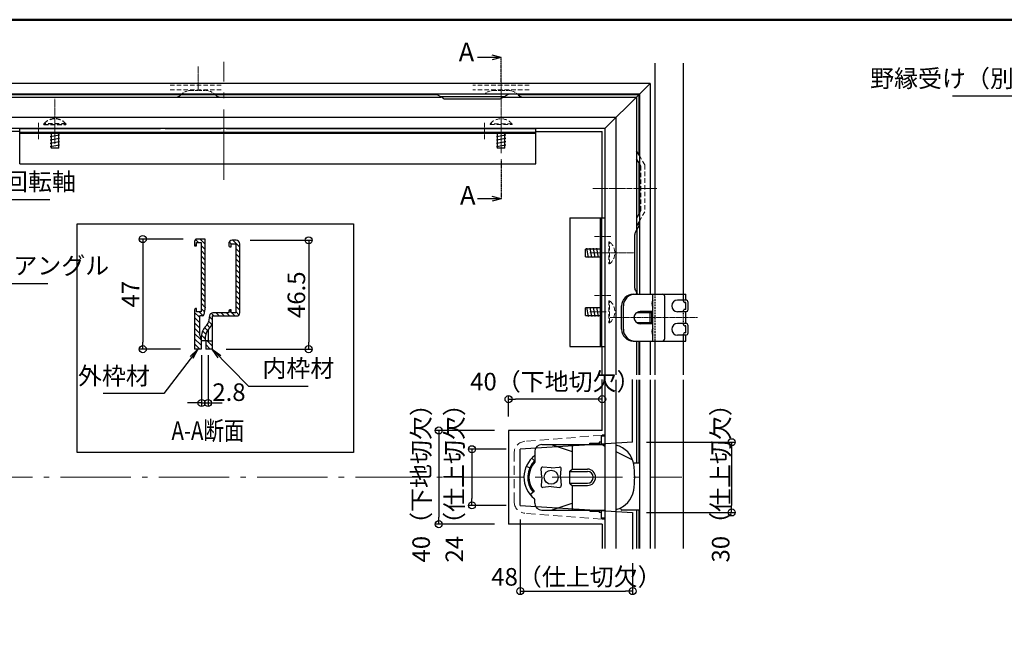
# Model space of a CAD drawing. Extents: x -397 to 827, y 1564 to 2395.
# Drawn here: x -157 to 263, y 2134 to 2395 of the extents above; entities that cross this region are included whole.
import ezdxf
from ezdxf.enums import TextEntityAlignment as Align

# ---------------------------------------------------------------- set-up
doc = ezdxf.new("R2010")
doc.units = 0
doc.header["$LTSCALE"] = 0.3
for name, pattern in [('CENTER', [12, 5, -0.8, 0.4, -0.8, 5]), ('DASHED', [19.05, 12.7, -6.35]), ('PHANTOM', [2.5, 1.25, -0.25, 0.25, -0.25, 0.25, -0.25])]:
    doc.linetypes.add(name, pattern=pattern)
doc.layers.get('0').update_dxf_attribs({"linetype": 'CONTINUOUS'})
doc.layers.get('DEFPOINTS').update_dxf_attribs({"linetype": 'CONTINUOUS'})
doc.layers.add('center', color=5, linetype='CENTER', lineweight=18)
for name, color, linetype in [('Mﾊﾞｰ', 252, 'CONTINUOUS'), ('SCREW', 2, 'CONTINUOUS'), ('SUNPO', 7, 'CONTINUOUS'), ('zumenwaku', 190, 'CONTINUOUS'), ('内枠', 181, 'CONTINUOUS'), ('化粧板', 21, 'CONTINUOUS'), ('外枠', 121, 'CONTINUOUS'), ('鍵', 201, 'CONTINUOUS'), ('ｽﾗｲﾄﾞｱﾝｸﾞﾙ', 160, 'CONTINUOUS'), ('ﾌﾞﾗｹｯﾄ', 141, 'CONTINUOUS'), ('ﾛｯｸﾚﾊﾞｰ', 31, 'CONTINUOUS')]:
    doc.layers.add(name, color=color, linetype=linetype)
doc.styles.get("Standard").update_dxf_attribs({"font": 'simplex.shx', "width": 0.8, "bigfont": 'bigfont.shx'})
doc.dimstyles.new('一般寸法（1：3）', dxfattribs={"dimscale": 3, "dimtxt": 2.5, "dimasz": 1, "dimexe": 0.5, "dimexo": 2, "dimgap": 0.5, "dimtad": 1, "dimdec": 1, "dimzin": 9, "dimdsep": 46, "dimtxsty": 'Standard', "dimblk1": 'ORIGIN', "dimblk2": 'ORIGIN', "dimsah": 1, "dimcen": 1, "dimclrd": 11, "dimclre": 11, "dimclrt": 2, "dimadec": 0, "dimazin": 2, "dimtfac": 1, "dimtdec": 1, "dimtmove": 2, "dimatfit": 3, "dimfxl": 0.5, "dimtolj": 1, "dimtzin": 9, "dimarcsym": 0})
pattern_1 = [(135, (-5972.5091, 4080.2636), (-1.122532, -1.122532), [])]

# ---------------------------------------------------------------- blocks, each defined once
blk = doc.blocks.new('_ORIGIN')
at = {"color": 0, "linetype": 'ByBlock'}
blk.add_line((0, 0), (-1, 0), dxfattribs=at)
blk.add_circle((0, 0), 0.5, dxfattribs=at)
blk = doc.blocks.new('*D17')
at = {"layer": 'DEFPOINTS', "color": 0, "linetype": 'Continuous', "ltscale": 0.34, "transparency": 16777216}
for p in [(56.47, 2211.28), (35.84, 2187.28), (56.47, 2187.28)]:
    blk.add_point(p, dxfattribs=at)
at = {"layer": 'SUNPO', "color": 11, "linetype": 'Continuous', "lineweight": -2, "ltscale": 0.34, "transparency": 16777216}
for p, q in [((50.47, 2211.28), (34.34, 2211.28)), ((35.84, 2208.28), (35.84, 2190.28)), ((50.47, 2187.28), (34.34, 2187.28))]:
    blk.add_line(p, q, dxfattribs=at)
at = {"layer": 'SUNPO', "color": 11, "linetype": 'Continuous', "lineweight": -2, "ltscale": 0.34, "transparency": 16777216, "xscale": 3, "yscale": 3, "zscale": 3}
for p, rotation in [((35.84, 2211.28), 90), ((35.84, 2187.28), 270)]:
    blk.add_blockref('_ORIGIN', p, dxfattribs=dict(at, rotation=rotation))
at = {"layer": 'SUNPO', "color": 2, "linetype": 'Continuous', "ltscale": 0.34, "transparency": 16777216, "insert": (28.34, 2199.28), "char_height": 7.5, "attachment_point": 5, "rotation": 90}
blk.add_mtext('\\A1;24（仕上切欠）', dxfattribs=at)
blk = doc.blocks.new('*D18')
at = {"layer": 'DEFPOINTS', "color": 0, "linetype": 'Continuous', "ltscale": 0.34, "transparency": 16777216}
for p in [(51.47, 2232.65), (51.47, 2219.28), (91.47, 2219.67)]:
    blk.add_point(p, dxfattribs=at)
at = {"layer": 'SUNPO', "color": 11, "linetype": 'Continuous', "lineweight": -2, "ltscale": 0.34, "transparency": 16777216}
for p, q in [((51.47, 2225.28), (51.47, 2234.15)), ((91.47, 2225.67), (91.47, 2234.15)), ((88.47, 2232.65), (54.47, 2232.65))]:
    blk.add_line(p, q, dxfattribs=at)
at = {"layer": 'SUNPO', "color": 11, "linetype": 'Continuous', "lineweight": -2, "ltscale": 0.34, "transparency": 16777216, "xscale": 3, "yscale": 3, "zscale": 3, "rotation": 180}
blk.add_blockref('_ORIGIN', (51.47, 2232.65), dxfattribs=at)
at = {"layer": 'SUNPO', "color": 11, "linetype": 'Continuous', "lineweight": -2, "ltscale": 0.34, "transparency": 16777216, "xscale": 3, "yscale": 3, "zscale": 3}
blk.add_blockref('_ORIGIN', (91.47, 2232.65), dxfattribs=at)
at = {"layer": 'SUNPO', "color": 2, "linetype": 'Continuous', "ltscale": 0.34, "transparency": 16777216, "insert": (71.47, 2240.15), "char_height": 7.5, "attachment_point": 5}
blk.add_mtext('\\A1;40（下地切欠）', dxfattribs=at)
blk = doc.blocks.new('*D19')
at = {"layer": 'DEFPOINTS', "color": 0, "linetype": 'Continuous', "ltscale": 0.34, "transparency": 16777216}
for p in [(104.47, 2214.28), (104.47, 2184.28), (146.77, 2184.28)]:
    blk.add_point(p, dxfattribs=at)
at = {"layer": 'SUNPO', "color": 11, "linetype": 'Continuous', "lineweight": -2, "ltscale": 0.34, "transparency": 16777216}
for p, q in [((110.47, 2214.28), (148.27, 2214.28)), ((146.77, 2211.28), (146.77, 2187.28)), ((110.47, 2184.28), (148.27, 2184.28))]:
    blk.add_line(p, q, dxfattribs=at)
at = {"layer": 'SUNPO', "color": 11, "linetype": 'Continuous', "lineweight": -2, "ltscale": 0.34, "transparency": 16777216, "xscale": 3, "yscale": 3, "zscale": 3}
for p, rotation in [((146.77, 2214.28), 90), ((146.77, 2184.28), 270)]:
    blk.add_blockref('_ORIGIN', p, dxfattribs=dict(at, rotation=rotation))
at = {"layer": 'SUNPO', "color": 2, "linetype": 'Continuous', "ltscale": 0.34, "transparency": 16777216, "insert": (142.09, 2199.28), "char_height": 7.5, "attachment_point": 5, "rotation": 90}
blk.add_mtext('\\A1;30（仕上切欠）', dxfattribs=at)
blk = doc.blocks.new('*D20')
at = {"layer": 'DEFPOINTS', "color": 0, "linetype": 'Continuous', "ltscale": 0.34, "transparency": 16777216}
for p in [(51.47, 2219.28), (21.65, 2179.28), (51.47, 2179.28)]:
    blk.add_point(p, dxfattribs=at)
at = {"layer": 'SUNPO', "color": 11, "linetype": 'Continuous', "lineweight": -2, "ltscale": 0.34, "transparency": 16777216}
for p, q in [((45.47, 2219.28), (20.15, 2219.28)), ((21.65, 2216.28), (21.65, 2182.28)), ((45.47, 2179.28), (20.15, 2179.28))]:
    blk.add_line(p, q, dxfattribs=at)
at = {"layer": 'SUNPO', "color": 11, "linetype": 'Continuous', "lineweight": -2, "ltscale": 0.34, "transparency": 16777216, "xscale": 3, "yscale": 3, "zscale": 3}
for p, rotation in [((21.65, 2219.28), 90), ((21.65, 2179.28), 270)]:
    blk.add_blockref('_ORIGIN', p, dxfattribs=dict(at, rotation=rotation))
at = {"layer": 'SUNPO', "color": 2, "linetype": 'Continuous', "ltscale": 0.34, "transparency": 16777216, "insert": (14.15, 2199.28), "char_height": 7.5, "attachment_point": 5, "rotation": 90}
blk.add_mtext('\\A1;40（下地切欠）', dxfattribs=at)
blk = doc.blocks.new('*D21')
at = {"layer": 'DEFPOINTS', "color": 0, "linetype": 'Continuous', "ltscale": 0.34, "transparency": 16777216}
for p in [(56.47, 2187.28), (104.47, 2168.64), (104.47, 2150.69)]:
    blk.add_point(p, dxfattribs=at)
at = {"layer": 'SUNPO', "color": 11, "linetype": 'Continuous', "lineweight": -2, "ltscale": 0.34, "transparency": 16777216}
for p, q in [((56.47, 2181.28), (56.47, 2149.19)), ((104.47, 2162.64), (104.47, 2149.19)), ((59.47, 2150.69), (101.47, 2150.69))]:
    blk.add_line(p, q, dxfattribs=at)
at = {"layer": 'SUNPO', "color": 11, "linetype": 'Continuous', "lineweight": -2, "ltscale": 0.34, "transparency": 16777216, "xscale": 3, "yscale": 3, "zscale": 3, "rotation": 180}
blk.add_blockref('_ORIGIN', (56.47, 2150.69), dxfattribs=at)
at = {"layer": 'SUNPO', "color": 11, "linetype": 'Continuous', "lineweight": -2, "ltscale": 0.34, "transparency": 16777216, "xscale": 3, "yscale": 3, "zscale": 3}
blk.add_blockref('_ORIGIN', (104.47, 2150.69), dxfattribs=at)
at = {"layer": 'SUNPO', "color": 2, "linetype": 'Continuous', "ltscale": 0.34, "transparency": 16777216, "insert": (80.47, 2156.78), "char_height": 7.5, "attachment_point": 5}
blk.add_mtext('\\A1;48（仕上切欠）', dxfattribs=at)
blk = doc.blocks.new('外枠形材')
at = {"layer": '外枠'}
for p, q in [((4.6, 47), (1, 47)), ((4.6, 18), (4.6, 47)), ((0, 46), (0, 44.2)), ((0, 44.2), (0.8, 44.2)), ((0.8, 45.5), (2.8, 45.5)), ((0.8, 44.2), (0.8, 45.5)), ((2.8, 45.5), (2.8, 16)), ((0.8, 17.3), (0.5, 17.3)), ((0.8, 16), (0.8, 17.3)), ((4.6, 18), (4.03, 14.78)), ((0, 16.8), (0, 0)), ((2.8, 16), (0.8, 16)), ((2.1, 14), (2.1, 6.21)), ((3.34, 14.2), (2.3, 14.2)), ((2.53, 5.46), (2.1, 6.21)), ((2.8, 4.46), (2.8, 0)), ((2.8, 0), (0, 0))]:
    blk.add_line(p, q, dxfattribs=at)
for centre, radius, start, end in [((1, 46), 1, 90, 180), ((0.5, 16.8), 0.5, 90, 180), ((2.3, 14), 0.2, 90, 180), ((3.34, 14.9), 0.7, 270, 350), ((0.8, 4.46), 2, 360, 30)]:
    blk.add_arc(centre, radius, start, end, dxfattribs=at)
blk = doc.blocks.new('*D32')
at = {"layer": 'DEFPOINTS', "color": 0, "transparency": 16777216}
for p in [(-79.67, 2257.5), (-76.87, 2257.5), (-76.87, 2231.02)]:
    blk.add_point(p, dxfattribs=at)
at = {"layer": 'SUNPO', "color": 11, "lineweight": -2, "transparency": 16777216}
for p, q in [((-79.67, 2251.5), (-79.67, 2229.52)), ((-76.87, 2251.5), (-76.87, 2229.52)), ((-82.67, 2231.02), (-85.67, 2231.02)), ((-79.67, 2231.02), (-76.87, 2231.02)), ((-73.87, 2231.02), (-70.87, 2231.02))]:
    blk.add_line(p, q, dxfattribs=at)
at = {"layer": 'SUNPO', "color": 11, "lineweight": -2, "transparency": 16777216, "xscale": 3, "yscale": 3, "zscale": 3}
blk.add_blockref('_ORIGIN', (-79.67, 2231.02), dxfattribs=at)
at = {"layer": 'SUNPO', "color": 11, "lineweight": -2, "transparency": 16777216, "xscale": 3, "yscale": 3, "zscale": 3, "rotation": 180}
blk.add_blockref('_ORIGIN', (-76.87, 2231.02), dxfattribs=at)
at = {"layer": 'SUNPO', "color": 2, "transparency": 16777216, "insert": (-67.95, 2235.65), "char_height": 7.5, "attachment_point": 5}
blk.add_mtext('\\A1;2.8', dxfattribs=at)
blk = doc.blocks.new('*D33')
at = {"layer": 'DEFPOINTS', "color": 0, "linetype": 'Continuous', "ltscale": 0.34, "transparency": 16777216}
for p in [(-81.55, 2301), (-104.76, 2254), (-82.67, 2254)]:
    blk.add_point(p, dxfattribs=at)
at = {"layer": 'Mﾊﾞｰ', "color": 11, "linetype": 'Continuous', "lineweight": -2, "ltscale": 0.34, "transparency": 16777216}
for p, q in [((-87.55, 2301), (-106.26, 2301)), ((-104.76, 2298), (-104.76, 2257)), ((-88.67, 2254), (-106.26, 2254))]:
    blk.add_line(p, q, dxfattribs=at)
at = {"layer": 'Mﾊﾞｰ', "color": 11, "linetype": 'Continuous', "lineweight": -2, "ltscale": 0.34, "transparency": 16777216, "xscale": 3, "yscale": 3, "zscale": 3}
for p, rotation in [((-104.76, 2301), 90), ((-104.76, 2254), 270)]:
    blk.add_blockref('_ORIGIN', p, dxfattribs=dict(at, rotation=rotation))
at = {"layer": 'Mﾊﾞｰ', "color": 2, "linetype": 'Continuous', "ltscale": 0.34, "transparency": 16777216, "insert": (-110.01, 2277.5), "char_height": 7.5, "attachment_point": 5, "rotation": 90}
blk.add_mtext('\\A1;47', dxfattribs=at)
blk = doc.blocks.new('*D16')
at = {"layer": 'DEFPOINTS', "color": 0, "linetype": 'Continuous', "ltscale": 0.34, "transparency": 16777216}
for p in [(-64.87, 2300.5), (-75.17, 2254), (-33.9, 2254)]:
    blk.add_point(p, dxfattribs=at)
at = {"layer": 'Mﾊﾞｰ', "color": 11, "linetype": 'Continuous', "lineweight": -2, "ltscale": 0.34, "transparency": 16777216}
for p, q in [((-58.87, 2300.5), (-32.4, 2300.5)), ((-33.9, 2297.5), (-33.9, 2257)), ((-69.17, 2254), (-32.4, 2254))]:
    blk.add_line(p, q, dxfattribs=at)
at = {"layer": 'Mﾊﾞｰ', "color": 11, "linetype": 'Continuous', "lineweight": -2, "ltscale": 0.34, "transparency": 16777216, "xscale": 3, "yscale": 3, "zscale": 3}
for p, rotation in [((-33.9, 2300.5), 90), ((-33.9, 2254), 270)]:
    blk.add_blockref('_ORIGIN', p, dxfattribs=dict(at, rotation=rotation))
at = {"layer": 'Mﾊﾞｰ', "color": 2, "linetype": 'Continuous', "ltscale": 0.34, "transparency": 16777216, "insert": (-39.15, 2277.25), "char_height": 7.5, "attachment_point": 5, "rotation": 90}
blk.add_mtext('\\A1;46.5', dxfattribs=at)

msp = doc.modelspace()

# ---------------------------------------------------------------- hatches: boundary and pattern name
h = msp.add_hatch()
h.set_pattern_fill('ANSI31', color=1, scale=0.5, angle=90, style=0)
h.set_pattern_definition(pattern_1)
h.paths.add_polyline_path([(-78.07, 2301), (-81.67, 2301, 0.414214), (-82.67, 2300), (-82.67, 2298.2), (-81.87, 2298.2), (-81.87, 2299.5), (-79.87, 2299.5), (-79.87, 2270), (-81.87, 2270), (-81.87, 2271.2, 0.618034), (-82.67, 2270.8), (-82.67, 2254), (-79.87, 2254), (-79.87, 2258.46, 0.131652), (-80.14, 2259.46), (-80.57, 2260.21), (-80.57, 2268.2), (-79.33, 2268.2, 0.36397), (-78.64, 2268.78), (-78.07, 2272)])
h = msp.add_hatch()
h.set_pattern_fill('ANSI31', color=1, scale=0.5, angle=90, style=0)
h.set_pattern_definition(pattern_1)
h.paths.add_polyline_path([(-63.37, 2299, 0.414214), (-64.87, 2300.5), (-66.57, 2300.5, 0.414214), (-68.07, 2299), (-68.07, 2298.2, 0.414214), (-67.57, 2297.7), (-67.07, 2297.7), (-67.07, 2299), (-65.07, 2299), (-65.07, 2269.5), (-67.07, 2269.5), (-67.07, 2270.8), (-67.57, 2270.8, 0.414214), (-68.07, 2270.3), (-68.07, 2269.5), (-74.81, 2269.5, 0.36397), (-76.29, 2268.26), (-76.75, 2265.66, -0.166975), (-77.69, 2263.95, 0.212183), (-79.67, 2259.5), (-79.67, 2257.5), (-77.97, 2257.5), (-77.97, 2259.5, -0.212183), (-76.55, 2262.69, 0.142947), (-75.17, 2264.93), (-75.17, 2268, -0.414214), (-74.97, 2268.2), (-64.67, 2268.2, 0.414214), (-63.37, 2269.5)])
h.paths.add_polyline_path([(-75.17, 2257.5), (-76.87, 2257.5), (-77.87, 2257.5), (-77.87, 2254), (-75.17, 2254)])

# ---------------------------------------------------------------- linework, layer by layer
for p, q in [((48.27, 2378.59), (38.19, 2378.59)), ((48.27, 2378.59), (44.54, 2379.59)), ((48.27, 2378.59), (44.54, 2377.59)), ((-157.29, 2346.98), (-177.16, 2346.98)), ((63.07, 2346.98), (91.47, 2346.98)), ((91.47, 2310.08), (91.47, 2346.98)), ((48.27, 2318.17), (38.19, 2318.17)), ((48.27, 2318.17), (44.54, 2319.17)), ((48.27, 2318.17), (44.54, 2317.17)), ((117.17, 2277.48), (127.17, 2277.48)), ((127.17, 2274.98), (127.17, 2277.48)), ((127.17, 2274.98), (123.67, 2274.98)), ((128.17, 2270.98), (128.17, 2273.98)), ((127.17, 2269.98), (123.67, 2269.98)), ((127.17, 2264.98), (127.17, 2269.98)), ((127.17, 2264.98), (123.67, 2264.98)), ((128.17, 2260.98), (128.17, 2263.98)), ((127.17, 2259.98), (123.67, 2259.98)), ((127.17, 2257.48), (127.17, 2259.98)), ((91.47, 2242.98), (91.47, 2255.08)), ((117.17, 2257.48), (127.17, 2257.48)), ((91.47, 2219.3), (91.47, 2241)), ((91.47, 2219.3), (51.47, 2219.3)), ((51.47, 2219.3), (51.47, 2179.3)), ((91.47, 2179.3), (51.47, 2179.3)), ((91.47, 2179.3), (91.47, 2168.89))]:
    msp.add_line(p, q)
at = {"color": 3, "linetype": 'PHANTOM', "ltscale": 0.5}
for p, q in [((48.27, 2368.16), (48.27, 2378.59)), ((48.27, 2335.06), (48.27, 2318.17))]:
    msp.add_line(p, q, dxfattribs=at)
at = {"linetype": 'Continuous', "ltscale": 0.34}
msp.add_lwpolyline([(-132.73, 2307.52), (-14.74, 2307.52), (-14.74, 2209.93), (-132.73, 2209.93)], close=True, dxfattribs=at)
for centre, radius, start, end in [((123.67, 2272.48), 2.5, 90, 270), ((127.17, 2273.98), 1, 0, 90), ((127.17, 2270.98), 1, 270, 0), ((123.67, 2262.48), 2.5, 90, 270), ((127.17, 2263.98), 1, 0, 90), ((127.17, 2260.98), 1, 270, 0)]:
    msp.add_arc(centre, radius, start, end)
at = {"layer": 'center', "ltscale": 20}
for p, q in [((-70.21, 2326.35), (-70.21, 2376.75)), ((-265.89, 2199.3), (125.47, 2199.3))]:
    msp.add_line(p, q, dxfattribs=at)
at = {"layer": 'center', "ltscale": 0.5}
for p, q in [((-81.11, 2374.67), (-81.11, 2364.32)), ((48.27, 2368.16), (48.27, 2357.8)), ((-142.29, 2344.31), (-142.29, 2360.94)), ((48.27, 2344.31), (48.27, 2360.94)), ((88.8, 2295.08), (105.43, 2295.08))]:
    msp.add_line(p, q, dxfattribs=at)
at = {"layer": 'center', "ltscale": 0.3}
for p, q in [((-149.29, 2343.72), (-149.29, 2350.72)), ((-142.29, 2341.72), (-142.29, 2348.72)), ((41.27, 2343.72), (41.27, 2350.72)), ((48.27, 2337.7), (48.27, 2348.72)), ((88.21, 2302.08), (95.21, 2302.08)), ((86.21, 2295.08), (93.21, 2295.08)), ((88.21, 2276.98), (95.21, 2276.98)), ((86.21, 2269.98), (93.21, 2269.98))]:
    msp.add_line(p, q, dxfattribs=at)
at = {"layer": 'center', "ltscale": 0.7}
msp.add_line((114.75, 2322.68), (87.52, 2322.68), dxfattribs=at)
at = {"layer": 'center', "ltscale": 0.2}
msp.add_line((132.24, 2267.48), (94.86, 2267.48), dxfattribs=at)
at = {"layer": 'Mﾊﾞｰ'}
for p, q in [((114.17, 2277.48), (114.17, 2376.07)), ((126.17, 2277.48), (126.17, 2376.07)), ((114.17, 2242.98), (114.17, 2257.48)), ((126.17, 2242.98), (126.17, 2257.48)), ((114.17, 2168.89), (114.17, 2240.98)), ((126.17, 2168.89), (126.17, 2240.98))]:
    msp.add_line(p, q, dxfattribs=at)
at = {"layer": 'Mﾊﾞｰ', "linetype": 'Continuous', "ltscale": 0.34}
for p, q in [((104.47, 2214.3), (104.47, 2241.01)), ((104.47, 2214.3), (56.47, 2211.3)), ((56.47, 2187.3), (56.47, 2211.3)), ((56.47, 2187.3), (104.47, 2184.3)), ((104.47, 2184.3), (104.47, 2168.67))]:
    msp.add_line(p, q, dxfattribs=at)
at = {"layer": 'SCREW', "linetype": 'DASHED', "ltscale": 0.5}
for p, q in [((-137.59, 2350.17), (-146.99, 2350.17)), ((-146.99, 2349.88), (-146.99, 2350.17)), ((-146.99, 2349.88), (-137.59, 2349.88)), ((-137.59, 2350.17), (-137.59, 2349.88))]:
    msp.add_line(p, q, dxfattribs=at)
at = {"layer": 'SCREW', "linetype": 'DASHED', "lineweight": 9, "ltscale": 0.5}
for p, q in [((52.97, 2350.17), (43.57, 2350.17)), ((43.57, 2349.88), (43.57, 2350.17)), ((43.57, 2349.88), (52.97, 2349.88)), ((52.97, 2350.17), (52.97, 2349.88)), ((94.37, 2299.78), (94.37, 2290.38)), ((94.37, 2299.78), (94.66, 2299.78)), ((94.66, 2290.38), (94.66, 2299.78)), ((94.66, 2290.38), (94.37, 2290.38)), ((94.37, 2274.68), (94.37, 2265.28)), ((94.37, 2274.68), (94.66, 2274.68)), ((94.66, 2265.28), (94.66, 2274.68)), ((94.66, 2265.28), (94.37, 2265.28))]:
    msp.add_line(p, q, dxfattribs=at)
at = {"layer": 'SCREW'}
for p, q in [((-140.29, 2345.4), (-144.29, 2344.7)), ((-143.94, 2344.64), (-144.29, 2344.7)), ((-140.29, 2343.99), (-144.29, 2343.29)), ((-143.94, 2343.23), (-144.29, 2343.29)), ((-143.94, 2346.18), (-143.94, 2339.88)), ((-140.64, 2339.88), (-140.64, 2346.18)), ((-140.29, 2345.4), (-140.64, 2345.46)), ((-140.29, 2343.99), (-140.64, 2344.05)), ((-140.29, 2342.58), (-140.64, 2342.64)), ((50.27, 2345.4), (46.27, 2344.7)), ((46.62, 2344.64), (46.27, 2344.7)), ((50.27, 2343.99), (46.27, 2343.29)), ((46.62, 2343.23), (46.27, 2343.29)), ((46.62, 2346.18), (46.62, 2339.88)), ((49.92, 2339.88), (49.92, 2346.18)), ((50.27, 2345.4), (49.92, 2345.46)), ((50.27, 2343.99), (49.92, 2344.05)), ((50.27, 2342.58), (49.92, 2342.64)), ((-140.29, 2342.58), (-144.29, 2341.88)), ((-143.94, 2341.82), (-144.29, 2341.88)), ((-140.29, 2341.17), (-144.29, 2340.47)), ((-143.94, 2340.41), (-144.29, 2340.47)), ((-140.64, 2339.88), (-143.94, 2339.88)), ((-140.29, 2341.17), (-140.64, 2341.23)), ((50.27, 2342.58), (46.27, 2341.88)), ((46.62, 2341.82), (46.27, 2341.88)), ((50.27, 2341.17), (46.27, 2340.47)), ((46.62, 2340.41), (46.27, 2340.47)), ((49.92, 2339.88), (46.62, 2339.88)), ((50.27, 2341.17), (49.92, 2341.23)), ((84.37, 2293.43), (84.37, 2296.73)), ((90.67, 2296.73), (84.37, 2296.73)), ((84.89, 2296.73), (84.96, 2297.08)), ((85.66, 2293.08), (84.96, 2297.08)), ((86.3, 2296.73), (86.37, 2297.08)), ((87.07, 2293.08), (86.37, 2297.08)), ((87.71, 2296.73), (87.78, 2297.08)), ((88.48, 2293.08), (87.78, 2297.08)), ((89.12, 2296.73), (89.19, 2297.08)), ((89.89, 2293.08), (89.19, 2297.08)), ((84.37, 2293.43), (90.67, 2293.43)), ((85.66, 2293.08), (85.72, 2293.43)), ((87.07, 2293.08), (87.13, 2293.43)), ((88.48, 2293.08), (88.54, 2293.43)), ((89.89, 2293.08), (89.95, 2293.43)), ((84.37, 2268.33), (84.37, 2271.63)), ((90.67, 2271.63), (84.37, 2271.63)), ((84.89, 2271.63), (84.96, 2271.98)), ((85.66, 2267.98), (84.96, 2271.98)), ((86.3, 2271.63), (86.37, 2271.98)), ((87.07, 2267.98), (86.37, 2271.98)), ((87.71, 2271.63), (87.78, 2271.98)), ((88.48, 2267.98), (87.78, 2271.98)), ((89.12, 2271.63), (89.19, 2271.98)), ((89.89, 2267.98), (89.19, 2271.98)), ((84.37, 2268.33), (90.67, 2268.33)), ((85.66, 2267.98), (85.72, 2268.33)), ((87.07, 2267.98), (87.13, 2268.33)), ((88.48, 2267.98), (88.54, 2268.33)), ((89.89, 2267.98), (89.95, 2268.33)), ((113.17, 2269.98), (106.93, 2269.98)), ((106.93, 2264.98), (113.17, 2264.98))]:
    msp.add_line(p, q, dxfattribs=at)
at = {"layer": 'SCREW', "color": 2}
for p, q in [((112.47, 2269.58), (106.11, 2269.58)), ((112.47, 2269.98), (112.47, 2264.98)), ((112.47, 2269.58), (113.17, 2269.98)), ((106.11, 2265.38), (112.47, 2265.38)), ((112.47, 2265.38), (113.17, 2264.98))]:
    msp.add_line(p, q, dxfattribs=at)
at = {"layer": 'SCREW', "ltscale": 3}
for p, q in [((86.17, 2213.8), (90.17, 2213.8)), ((86.17, 2213.3), (86.17, 2213.8)), ((86.17, 2185.3), (86.17, 2184.8)), ((86.17, 2184.8), (90.17, 2184.8))]:
    msp.add_line(p, q, dxfattribs=at)
at = {"layer": 'SCREW', "color": 2, "ltscale": 3}
for p, q in [((86.17, 2213.45), (90.17, 2213.45)), ((86.17, 2185.15), (90.17, 2185.15))]:
    msp.add_line(p, q, dxfattribs=at)
at = {"layer": 'SCREW', "linetype": 'DASHED', "ltscale": 0.5}
msp.add_arc((-142.29, 2346.28), 6.1, 39.6019, 140.3981, dxfattribs=at)
at = {"layer": 'SCREW', "linetype": 'DASHED', "lineweight": 9, "ltscale": 0.5}
for centre, start, end in [((48.27, 2346.28), 39.6019, 140.3981), ((90.77, 2295.08), 309.6019, 50.3981), ((90.77, 2269.98), 309.6019, 50.3981)]:
    msp.add_arc(centre, 6.1, start, end, dxfattribs=at)
at = {"layer": 'SUNPO', "color": 4}
for p, q in [((104.77, 2277.48), (117.17, 2277.48)), ((113.17, 2257.48), (113.17, 2277.48)), ((118.17, 2258.48), (118.17, 2276.48)), ((99.77, 2262.48), (99.77, 2272.48)), ((100.53, 2262.48), (100.53, 2272.48)), ((104.77, 2257.48), (117.17, 2257.48))]:
    msp.add_line(p, q, dxfattribs=at)
at = {"layer": 'SUNPO', "color": 2, "linetype": 'DASHED', "ltscale": 0.2}
msp.add_line((114.17, 2257.48), (114.17, 2277.48), dxfattribs=at)
at = {"layer": 'SUNPO', "color": 2, "linetype": 'DASHED', "ltscale": 0.1}
for p, q in [((126.17, 2274.48), (126.17, 2277.48)), ((127.17, 2273.98), (126.67, 2273.98)), ((127.17, 2270.98), (127.17, 2273.98)), ((126.17, 2264.48), (126.17, 2270.48)), ((127.17, 2270.98), (126.67, 2270.98)), ((127.17, 2263.98), (126.67, 2263.98)), ((127.17, 2260.98), (127.17, 2263.98)), ((126.17, 2257.48), (126.17, 2260.48)), ((127.17, 2260.98), (126.67, 2260.98))]:
    msp.add_line(p, q, dxfattribs=at)
at = {"layer": 'SUNPO', "color": 4}
for centre, radius, start, end in [((104.77, 2272.48), 5, 90, 180), ((105.53, 2272.48), 5, 90, 180), ((117.17, 2276.48), 1, 0, 90), ((104.77, 2262.48), 5, 180, 270), ((105.53, 2262.48), 5, 180, 270), ((117.17, 2258.48), 1, 270, 0)]:
    msp.add_arc(centre, radius, start, end, dxfattribs=at)
at = {"layer": 'SUNPO'}
for centre in [(115.17, 2273.48), (115.17, 2261.48)]:
    msp.add_arc(centre, 2.5, 143.1301, 216.8699, dxfattribs=at)
at = {"layer": 'SUNPO', "color": 2, "linetype": 'DASHED', "ltscale": 0.1}
for centre, start, end in [((126.67, 2274.48), 180, 270), ((126.67, 2270.48), 90, 180), ((126.67, 2264.48), 180, 270), ((126.67, 2260.48), 90, 180)]:
    msp.add_arc(centre, 0.5, start, end, dxfattribs=at)
at = {"layer": 'zumenwaku', "linetype": 'Continuous', "lineweight": 50}
msp.add_lwpolyline([(-373.35, 1563.7), (826.65, 1563.7), (826.65, 2394.7), (-373.35, 2394.7)], close=True, dxfattribs=at)
at = {"layer": '内枠', "color": 2, "linetype": 'DASHED', "lineweight": 9, "ltscale": 0.3}
for p, q in [((-84.11, 2364.48), (-78.11, 2364.48)), ((45.27, 2364.48), (51.27, 2364.48))]:
    msp.add_line(p, q, dxfattribs=at)
at = {"layer": '内枠'}
for p, q in [((-163.01, 2361.68), (22.59, 2361.68)), ((20.86, 2362.68), (-161.28, 2362.68)), ((49.36, 2361.68), (106.17, 2361.68)), ((107.17, 2362.68), (55.56, 2362.68)), ((107.17, 2362.68), (92.67, 2348.18)), ((106.17, 2361.68), (106.17, 2304.87)), ((107.17, 2362.68), (107.17, 2337.01)), ((97.37, 2352.88), (-237.79, 2352.88)), ((97.37, 2352.88), (97.37, 2242.98)), ((92.67, 2348.18), (-233.09, 2348.18)), ((92.67, 2348.18), (92.67, 2242.98)), ((107.37, 2336.67), (106.17, 2338.75)), ((107.37, 2333.27), (106.17, 2335.35)), ((107.17, 2333.61), (107.17, 2311.75)), ((107.37, 2312.1), (106.17, 2310.02)), ((107.37, 2308.7), (106.17, 2306.62)), ((107.17, 2308.35), (107.17, 2306.61)), ((-68.07, 2299), (-68.07, 2298.2)), ((-67.57, 2297.7), (-67.07, 2297.7)), ((-67.07, 2297.7), (-67.07, 2299)), ((-67.07, 2299), (-65.07, 2299)), ((-64.87, 2300.5), (-66.57, 2300.5)), ((-65.07, 2299), (-65.07, 2269.5)), ((-63.37, 2269.5), (-63.37, 2299)), ((106.17, 2278.1), (106.17, 2277.48)), ((-76.29, 2268.26), (-76.75, 2265.66)), ((-75.17, 2268), (-75.17, 2254)), ((-74.97, 2268.2), (-64.67, 2268.2)), ((-68.07, 2269.5), (-74.81, 2269.5)), ((-68.07, 2270.3), (-68.07, 2269.5)), ((-67.07, 2270.8), (-67.57, 2270.8)), ((-67.07, 2269.5), (-67.07, 2270.8)), ((-65.07, 2269.5), (-67.07, 2269.5)), ((113.17, 2270.08), (107.65, 2270.08)), ((113.17, 2264.88), (107.65, 2264.88)), ((-79.67, 2257.5), (-79.67, 2259.5)), ((-77.97, 2257.5), (-77.97, 2259.5)), ((-76.87, 2262.37), (-76.87, 2257.5)), ((-77.87, 2257.5), (-79.67, 2257.5)), ((-77.87, 2257.5), (-77.87, 2254)), ((-76.87, 2257.5), (-77.87, 2257.5)), ((-76.87, 2257.5), (-75.17, 2257.5)), ((106.17, 2257.48), (106.17, 2242.98)), ((107.17, 2257.48), (107.17, 2242.98)), ((-75.17, 2254), (-77.87, 2254)), ((92.67, 2240.98), (92.67, 2168.89)), ((97.37, 2240.98), (97.37, 2168.89)), ((106.17, 2240.98), (106.17, 2205.3)), ((107.17, 2240.98), (107.17, 2205.3)), ((106.17, 2185.3), (106.17, 2168.89)), ((107.17, 2185.3), (107.17, 2168.89))]:
    msp.add_line(p, q, dxfattribs=at)
at = {"layer": '内枠', "color": 2, "linetype": 'DASHED', "lineweight": 9, "ltscale": 0.5}
for p, q in [((109.67, 2332.68), (107.37, 2336.67)), ((107.97, 2332.23), (107.37, 2333.27)), ((107.97, 2332.23), (107.97, 2313.14)), ((109.67, 2332.68), (109.67, 2312.68)), ((107.97, 2313.14), (107.37, 2312.1)), ((109.67, 2312.68), (107.37, 2308.7))]:
    msp.add_line(p, q, dxfattribs=at)
at = {"layer": '内枠', "color": 2, "linetype": 'DASHED', "lineweight": 9, "ltscale": 0.3}
for centre, start, end in [((-84.11, 2358.48), 90, 136.4578), ((-78.11, 2358.48), 43.5422, 90), ((45.27, 2358.48), 90, 132.8334), ((51.27, 2358.48), 43.5422, 90)]:
    msp.add_arc(centre, 6, start, end, dxfattribs=at)
at = {"layer": '内枠'}
for centre, radius, start, end in [((-90.63, 2364.68), 3, 270, 316.4578), ((-71.58, 2364.68), 3, 223.5422, 270), ((57.8, 2364.68), 3, 223.5422, 270), ((-66.57, 2299), 1.5, 90, 180), ((-67.57, 2298.2), 0.5, 180, 270), ((-64.87, 2299), 1.5, 0, 90), ((-74.81, 2268), 1.5, 90, 170), ((-74.97, 2268), 0.2, 90, 180), ((-67.57, 2270.3), 0.5, 90, 180), ((-64.67, 2269.5), 1.3, 270, 0), ((107.65, 2267.48), 2.6, 90, 270), ((-73.67, 2259.5), 6, 132.082, 180), ((-79.7, 2266.18), 3, 312.082, 350), ((-79.7, 2266.18), 4.7, 312.082, 344.6227), ((-73.67, 2259.5), 4.3, 132.082, 180)]:
    msp.add_arc(centre, radius, start, end, dxfattribs=at)
at = {"layer": '化粧板', "color": 2, "linetype": 'DASHED', "lineweight": 9}
for p, q in [((91.47, 2217.25), (58.48, 2214.66)), ((53.87, 2188.93), (53.87, 2209.68)), ((91.47, 2181.36), (58.48, 2183.94))]:
    msp.add_line(p, q, dxfattribs=at)
at = {"layer": '化粧板'}
for p, q in [((92.67, 2217.34), (91.47, 2217.25)), ((92.67, 2217.34), (92.67, 2213.3)), ((92.67, 2185.3), (92.67, 2181.26)), ((92.67, 2181.26), (91.47, 2181.36))]:
    msp.add_line(p, q, dxfattribs=at)
at = {"layer": '化粧板', "color": 2, "linetype": 'DASHED', "lineweight": 9}
for centre, start, end in [((58.87, 2209.68), 94.4788, 180), ((58.87, 2188.93), 180, 265.5212)]:
    msp.add_arc(centre, 5, start, end, dxfattribs=at)
at = {"layer": '外枠'}
for p, q in [((111.97, 2367.48), (-252.39, 2367.48)), ((111.97, 2367.48), (107.37, 2362.88)), ((111.97, 2367.48), (111.97, 2277.48)), ((107.37, 2362.88), (-247.79, 2362.88)), ((107.37, 2362.88), (107.37, 2277.48)), ((111.97, 2264.88), (111.97, 2270.08)), ((107.37, 2257.48), (107.37, 2242.98)), ((111.97, 2257.48), (111.97, 2242.98)), ((107.37, 2240.98), (107.37, 2168.89)), ((111.97, 2240.98), (111.97, 2168.89))]:
    msp.add_line(p, q, dxfattribs=at)
at = {"layer": '外枠', "color": 2, "linetype": 'DASHED', "lineweight": 9, "ltscale": 0.5}
for p, q in [((-71.22, 2366.68), (-93.11, 2366.68)), ((-71.22, 2364.68), (-93.11, 2364.68)), ((60.27, 2366.68), (36.27, 2366.68)), ((60.27, 2364.68), (36.27, 2364.68))]:
    msp.add_line(p, q, dxfattribs=at)
at = {"layer": '外枠', "color": 4}
for p, q in [((23.51, 2361.15), (20.51, 2362.88)), ((24.51, 2360.88), (47.44, 2360.88)), ((48.44, 2361.15), (51.44, 2362.88)), ((105.64, 2303.95), (107.37, 2306.95)), ((105.37, 2280.02), (105.37, 2302.95)), ((105.64, 2279.02), (106.53, 2277.48))]:
    msp.add_line(p, q, dxfattribs=at)
at = {"layer": '外枠', "color": 2, "ltscale": 0.5}
for p, q in [((22.25, 2361.88), (49.71, 2361.88)), ((106.37, 2277.76), (106.37, 2305.22))]:
    msp.add_line(p, q, dxfattribs=at)
at = {"layer": '外枠', "color": 4}
for centre, start, end in [((24.51, 2362.88), 240, 270), ((47.44, 2362.88), 270, 300), ((107.37, 2302.95), 150, 180), ((107.37, 2280.02), 180, 210)]:
    msp.add_arc(centre, 2, start, end, dxfattribs=at)
at = {"layer": '鍵', "color": 152}
for p, q in [((65.67, 2199.3), (65.36, 2202.86)), ((69.67, 2203.3), (66.12, 2203.61)), ((69.67, 2203.3), (73.23, 2203.61)), ((73.67, 2199.3), (73.98, 2202.86)), ((65.67, 2199.3), (65.36, 2195.75)), ((73.67, 2199.3), (73.98, 2195.75)), ((69.67, 2195.3), (66.12, 2194.99)), ((69.67, 2195.3), (73.23, 2194.99))]:
    msp.add_line(p, q, dxfattribs=at)
msp.add_circle((69.67, 2199.3), 3, dxfattribs=at)
for centre, start, end in [((66.06, 2202.92), 85, 185), ((73.29, 2202.92), 355, 95), ((66.06, 2195.69), 175, 275), ((73.29, 2195.69), 265, 5)]:
    msp.add_arc(centre, 0.7, start, end, dxfattribs=at)
at = {"layer": 'ｽﾗｲﾄﾞｱﾝｸﾞﾙ'}
for p, q in [((-157.29, 2333.18), (-157.29, 2348.18)), ((-157.29, 2348.18), (-97.21, 2348.18)), ((-95.21, 2348.18), (-71.21, 2348.18)), ((-69.21, 2348.18), (63.07, 2348.18)), ((63.07, 2333.18), (63.07, 2348.18)), ((-157.29, 2346.68), (63.07, 2346.68)), ((-157.29, 2346.18), (63.07, 2346.18)), ((-157.29, 2333.18), (63.07, 2333.18)), ((77.67, 2310.08), (92.67, 2310.08)), ((77.67, 2310.08), (77.67, 2255.08)), ((90.67, 2310.08), (90.67, 2255.08)), ((91.17, 2310.08), (91.17, 2255.08)), ((92.67, 2310.08), (92.67, 2255.08)), ((77.67, 2255.08), (92.67, 2255.08)), ((107.37, 2205.3), (104.86, 2205.3)), ((99.37, 2185.8), (99.37, 2186.28)), ((107.37, 2185.3), (99.87, 2185.3))]:
    msp.add_line(p, q, dxfattribs=at)
msp.add_arc((99.87, 2185.8), 0.5, 180, 270, dxfattribs=at)
at = {"layer": 'ﾌﾞﾗｹｯﾄ', "ltscale": 2}
for p, q in [((91.07, 2216.8), (91.07, 2213.3)), ((92.67, 2216.8), (91.07, 2216.8)), ((92.67, 2216.8), (92.67, 2213.3)), ((90.17, 2214.3), (90.17, 2213.3)), ((91.07, 2214.3), (90.17, 2214.3)), ((90.17, 2185.3), (90.17, 2184.3)), ((91.07, 2184.3), (90.17, 2184.3)), ((91.07, 2185.3), (91.07, 2181.8)), ((92.67, 2185.3), (92.67, 2181.8)), ((92.67, 2181.8), (91.07, 2181.8))]:
    msp.add_line(p, q, dxfattribs=at)
at = {"layer": 'ﾌﾞﾗｹｯﾄ'}
for p, q in [((60.5, 2203.29), (59.04, 2203.93)), ((61.47, 2207.51), (62.6, 2206.37))]:
    msp.add_line(p, q, dxfattribs=at)
at = {"layer": 'ﾌﾞﾗｹｯﾄ', "ltscale": 2}
for radius, start, end in [(11.6, 127.1173, 231.6959), (10, 134.427, 220)]:
    msp.add_arc((69.67, 2199.3), radius, start, end, dxfattribs=at)
at = {"layer": 'ﾛｯｸﾚﾊﾞｰ'}
for p, q in [((65.67, 2213.3), (92.67, 2213.3)), ((69.67, 2213.3), (78.67, 2210.3)), ((78.67, 2213.3), (78.67, 2202.8)), ((91.27, 2213.3), (92.67, 2212.61)), ((62.67, 2210.3), (62.67, 2205.73)), ((97.37, 2210.26), (104.45, 2206.73)), ((77.47, 2201.33), (77.47, 2197.27)), ((77.59, 2201.8), (85.17, 2201.8)), ((77.83, 2202.1), (78.67, 2202.8)), ((78.67, 2202.8), (85.17, 2202.8)), ((77.59, 2196.8), (85.17, 2196.8)), ((77.83, 2196.5), (78.67, 2195.8)), ((78.67, 2195.8), (78.67, 2185.3)), ((78.67, 2195.8), (85.17, 2195.8)), ((62.4, 2193.2), (61.18, 2192.18)), ((62.67, 2188.3), (62.67, 2189.81)), ((69.67, 2185.3), (78.67, 2188.3)), ((65.67, 2185.3), (92.67, 2185.3))]:
    msp.add_line(p, q, dxfattribs=at)
for centre, radius, start, end in [((65.67, 2210.3), 3, 90, 180), ((95.06, 2203.3), 10, 8.954, 76.6252), ((69.67, 2199.3), 9.5, 137.4631, 220), ((69.67, 2199.3), 35.7, 351.046, 8.954), ((78.47, 2201.33), 1, 129.8056, 180), ((85.17, 2199.3), 3.5, 270, 90), ((85.17, 2199.3), 2.5, 270, 90), ((78.47, 2197.27), 1, 180, 230.1944), ((61.5, 2191.79), 0.5, 130, 222.5818), ((69.67, 2199.3), 11.6, 222.5818, 231.6959), ((95.06, 2195.3), 10, 283.3748, 351.046), ((62.17, 2189.81), 0.5, 0, 51.6959), ((65.67, 2188.3), 3, 180, 270)]:
    msp.add_arc(centre, radius, start, end, dxfattribs=at)

# ---------------------------------------------------------------- block references
at = {"layer": '外枠'}
msp.add_blockref('外枠形材', (-82.67, 2254), dxfattribs=at)

# ---------------------------------------------------------------- texts
for p in [(30.17, 2376.9), (30.74, 2315.75)]:
    msp.add_text('A', height=8).set_placement(p)
at = {"width": 0.8}
msp.add_text('A-A断面', height=8, dxfattribs=at).set_placement((-76.94, 2218.2), align=Align.MIDDLE)
at = {"layer": 'SUNPO', "color": 2, "linetype": 'Continuous', "ltscale": 0.34, "char_height": 7.5}
for s, insert, attachment_point in [('野縁受け（別途工事）', (308.25, 2363.51), 9), ('回転軸', (-164.02, 2319.46), 7), ('スライドアングル', (-200.98, 2283.58), 7), ('内枠材', (-53.65, 2239.76), 7), ('外枠材', (-101.75, 2236.52), 9)]:
    msp.add_mtext(s, dxfattribs=dict(at, insert=insert, attachment_point=attachment_point))

# ---------------------------------------------------------------- dimensions: what is measured, and where the dimension line sits
at = {"layer": 'Mﾊﾞｰ', "linetype": 'Continuous', "ltscale": 0.34}
for base, p1, p2, picture, middle in [((-104.76, 2254), (-81.55, 2301), (-82.67, 2254), '*D33', (-110.01, 2277.5)), ((-33.9, 2254), (-64.87, 2300.5), (-75.17, 2254), '*D16', (-39.15, 2277.25))]:
    dim = msp.add_linear_dim(base=base, p1=p1, p2=p2, angle=90, dimstyle='一般寸法（1：3）', dxfattribs=at)
    dim.commit()
    dim.dimension.update_dxf_attribs({"geometry": picture, "text_midpoint": middle})
at = {"layer": 'SUNPO'}
dim = msp.add_linear_dim(base=(-76.87, 2231.02), p1=(-79.67, 2257.5), p2=(-76.87, 2257.5), dimstyle='一般寸法（1：3）', dxfattribs=at)
dim.commit()
dim.dimension.update_dxf_attribs({"geometry": '*D32', "text_midpoint": (-67.95, 2235.65), "dimtype": 160})
at = {"layer": 'SUNPO', "linetype": 'Continuous', "ltscale": 0.34}
dim = msp.add_linear_dim(base=(51.47, 2232.65), p1=(91.47, 2219.67), p2=(51.47, 2219.28), text='<>（下地切欠）', dimstyle='一般寸法（1：3）', dxfattribs=at)
dim.commit()
dim.dimension.update_dxf_attribs({"geometry": '*D18', "text_midpoint": (71.47, 2240.15)})
for base, p1, p2, text, picture, middle in [((21.65, 2179.28), (51.47, 2219.28), (51.47, 2179.28), '<>（下地切欠）', '*D20', (14.15, 2199.28)), ((35.84, 2187.28), (56.47, 2211.28), (56.47, 2187.28), '<>（仕上切欠）', '*D17', (28.34, 2199.28))]:
    dim = msp.add_linear_dim(base=base, p1=p1, p2=p2, angle=90, text=text, dimstyle='一般寸法（1：3）', dxfattribs=at)
    dim.commit()
    dim.dimension.update_dxf_attribs({"geometry": picture, "text_midpoint": middle})
dim = msp.add_linear_dim(base=(146.77, 2184.28), p1=(104.47, 2214.28), p2=(104.47, 2184.28), angle=90, text='<>（仕上切欠）', dimstyle='一般寸法（1：3）', dxfattribs=at)
dim.commit()
dim.dimension.update_dxf_attribs({"geometry": '*D19', "text_midpoint": (142.09, 2199.28), "dimtype": 160})
dim = msp.add_linear_dim(base=(104.47, 2150.69), p1=(56.47, 2187.28), p2=(104.47, 2168.64), text='<>（仕上切欠）', dimstyle='一般寸法（1：3）', dxfattribs=at)
dim.commit()
dim.dimension.update_dxf_attribs({"geometry": '*D21', "text_midpoint": (80.47, 2156.78), "dimtype": 160})

# ---------------------------------------------------------------- leaders
at = {"layer": 'SUNPO', "linetype": 'Continuous', "ltscale": 0.34, "annotation_type": 0, "has_hookline": 1}
for points, hookline_direction, text_width in [([(331.42, 2340.33), (314.25, 2362.01), (309.75, 2362.01)], 1, 67.2), ([(-182.39, 2343.28), (-170.02, 2317.96), (-165.52, 2317.96)], 0, 19.6), ([(-218.09, 2267.93), (-206.98, 2282.08), (-202.48, 2282.08)], 0, 55.6), ([(-81.27, 2254), (-95.75, 2235.02), (-100.25, 2235.02)], 1, 20), ([(-75.17, 2254), (-59.65, 2238.26), (-55.15, 2238.26)], 0, 19.6)]:
    msp.add_leader(points, dimstyle='一般寸法（1：3）', override={"dimasz": 1.5, "dimldrblk": 'OPEN'}, dxfattribs=dict(at, hookline_direction=hookline_direction, text_width=text_width))

doc.saveas('drawing.dxf')
